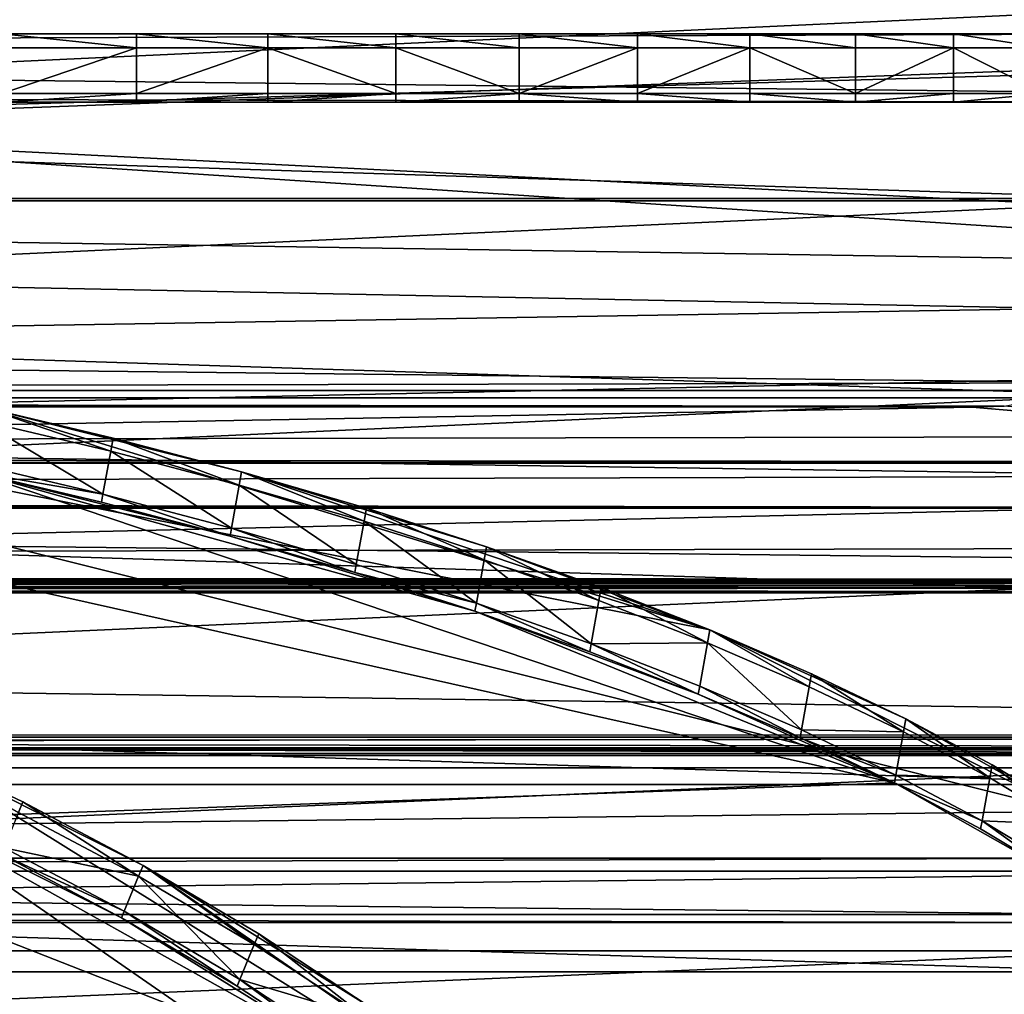
# Model space of a CAD drawing. Extents: x -102 to 102, y -38 to 37.
# Drawn here: x 42 to 57, y -14 to 1 of the extents above; entities that cross this region are included whole.
import ezdxf

# ---------------------------------------------------------------- set-up
doc = ezdxf.new("R2010")
doc.units = 0
doc.header["$MEASUREMENT"] = 0
doc.layers.get('0').update_dxf_attribs({"linetype": 'CONTINUOUS'})

msp = doc.modelspace()

# ---------------------------------------------------------------- linework, layer by layer
for points in [[(83.972, -3.682, 25.054), (-84.276, -0.297, 25.054), (-78.534, 6.985, 25.054)], [(-78.534, 6.985, 25.054), (82.753, 5.101, 25.054), (83.972, -3.682, 25.054)], [(59.208, 6.135, 33.93), (-61.606, 3.531, 33.93), (-61.3, -3.931, 33.93)], [(-61.3, -3.931, 33.93), (64.468, 0.749, 33.93), (59.208, 6.135, 33.93)], [(81.516, -2.764, 33.175), (-81.812, -0.223, 33.175), (-76.237, 5.243, 33.175)], [(-76.237, 5.243, 33.175), (80.334, 3.829, 33.175), (81.516, -2.764, 33.175)], [(57.477, 4.605, 48.554), (-59.805, 2.65, 48.554), (-59.508, -2.951, 48.554)], [(-59.508, -2.951, 48.554), (62.583, 0.562, 48.554), (57.477, 4.605, 48.554)], [(-33.024, 1.51, -105.356), (-33.024, -1.51, -105.356), (60.247, -1.51, -52.484)], [(-33.024, 1.51, -105.356), (60.247, -1.51, -52.484), (60.247, 1.51, -52.484)], [(60.311, 1.474, -51.405), (60.311, -1.473, -51.405), (-3.173, -1.473, -87.392)], [(60.311, 1.474, -51.405), (-3.173, -1.473, -87.392), (-3.173, 1.474, -87.392)], [(58.836, 1.044, -49.921), (59.943, 1.044, -51.702), (-3.038, 1.044, -87.403)], [(58.836, 1.044, -49.921), (-3.038, 1.044, -87.403), (25.371, 1.044, -41.391)], [(-3.038, 0.831, -87.403), (-3.038, 1.044, -87.403), (59.943, 1.044, -51.702)], [(-3.038, 0.831, -87.403), (59.943, 1.044, -51.702), (59.943, 0.831, -51.702)], [(53.097, 1.044, -43.85), (58.836, 1.044, -49.921), (25.371, 1.044, -41.391)], [(53.097, 1.044, -43.85), (25.371, 1.044, -41.391), (41.669, 1.044, -38.875)], [(41.669, 1.044, -38.875), (43.721, 1.044, -39.31), (45.73, 1.044, -39.91)], [(41.669, 1.044, -38.875), (45.73, 1.044, -39.91), (53.097, 1.044, -43.85)], [(43.721, 0.831, -39.31), (43.721, 1.044, -39.31), (41.669, 1.044, -38.875)], [(43.721, 0.831, -39.31), (41.669, 1.044, -38.875), (41.669, 0.831, -38.875)], [(45.73, 0.831, -39.91), (45.73, 1.044, -39.91), (43.721, 1.044, -39.31)], [(45.73, 0.831, -39.91), (43.721, 1.044, -39.31), (43.721, 0.831, -39.31)], [(45.73, 1.044, -39.91), (47.685, 1.044, -40.669), (49.572, 1.044, -41.583)], [(45.73, 1.044, -39.91), (49.572, 1.044, -41.583), (53.097, 1.044, -43.85)], [(47.685, 0.831, -40.669), (47.685, 1.044, -40.669), (45.73, 1.044, -39.91)], [(47.685, 0.831, -40.669), (45.73, 1.044, -39.91), (45.73, 0.831, -39.91)], [(49.572, 0.831, -41.583), (49.572, 1.044, -41.583), (47.685, 1.044, -40.669)], [(49.572, 0.831, -41.583), (47.685, 1.044, -40.669), (47.685, 0.831, -40.669)], [(49.572, 1.044, -41.583), (51.38, 1.044, -42.645), (53.097, 1.044, -43.85)], [(51.38, 0.831, -42.645), (51.38, 1.044, -42.645), (49.572, 1.044, -41.583)], [(51.38, 0.831, -42.645), (49.572, 1.044, -41.583), (49.572, 0.831, -41.583)], [(53.097, 0.831, -43.85), (53.097, 1.044, -43.85), (51.38, 1.044, -42.645)], [(53.097, 0.831, -43.85), (51.38, 1.044, -42.645), (51.38, 0.831, -42.645)], [(53.097, 1.044, -43.85), (54.71, 1.044, -45.189), (56.211, 1.044, -46.654)], [(53.097, 1.044, -43.85), (56.211, 1.044, -46.654), (58.836, 1.044, -49.921)], [(54.71, 0.831, -45.189), (54.71, 1.044, -45.189), (53.097, 1.044, -43.85)], [(54.71, 0.831, -45.189), (53.097, 1.044, -43.85), (53.097, 0.831, -43.85)], [(56.211, 0.831, -46.654), (56.211, 1.044, -46.654), (54.71, 1.044, -45.189)], [(56.211, 0.831, -46.654), (54.71, 1.044, -45.189), (54.71, 0.831, -45.189)], [(56.211, 1.044, -46.654), (57.589, 1.044, -48.234), (58.836, 1.044, -49.921)], [(57.589, 0.831, -48.234), (57.589, 1.044, -48.234), (56.211, 1.044, -46.654)], [(57.589, 0.831, -48.234), (56.211, 1.044, -46.654), (56.211, 0.831, -46.654)], [(59.943, 0.13, -51.702), (-3.038, 0.13, -87.403), (-3.038, 0.831, -87.403)], [(59.943, 0.13, -51.702), (-3.038, 0.831, -87.403), (59.943, 0.831, -51.702)], [(41.669, 0.13, -38.875), (43.721, 0.13, -39.31), (43.721, 0.831, -39.31)], [(41.669, 0.13, -38.875), (43.721, 0.831, -39.31), (41.669, 0.831, -38.875)], [(43.721, 0.13, -39.31), (45.73, 0.13, -39.91), (45.73, 0.831, -39.91)], [(43.721, 0.13, -39.31), (45.73, 0.831, -39.91), (43.721, 0.831, -39.31)], [(47.685, 0.13, -40.669), (47.685, 0.831, -40.669), (45.73, 0.831, -39.91)], [(47.685, 0.13, -40.669), (45.73, 0.831, -39.91), (45.73, 0.13, -39.91)], [(49.572, 0.13, -41.583), (49.572, 0.831, -41.583), (47.685, 0.831, -40.669)], [(49.572, 0.13, -41.583), (47.685, 0.831, -40.669), (47.685, 0.13, -40.669)], [(49.572, 0.13, -41.583), (51.38, 0.13, -42.645), (51.38, 0.831, -42.645)], [(49.572, 0.13, -41.583), (51.38, 0.831, -42.645), (49.572, 0.831, -41.583)], [(51.38, 0.13, -42.645), (53.097, 0.13, -43.85), (53.097, 0.831, -43.85)], [(51.38, 0.13, -42.645), (53.097, 0.831, -43.85), (51.38, 0.831, -42.645)], [(54.71, 0.13, -45.189), (54.71, 0.831, -45.189), (53.097, 0.831, -43.85)], [(54.71, 0.13, -45.189), (53.097, 0.831, -43.85), (53.097, 0.13, -43.85)], [(54.71, 0.13, -45.189), (56.211, 0.13, -46.654), (56.211, 0.831, -46.654)], [(54.71, 0.13, -45.189), (56.211, 0.831, -46.654), (54.71, 0.831, -45.189)], [(57.589, 0.13, -48.234), (57.589, 0.831, -48.234), (56.211, 0.831, -46.654)], [(57.589, 0.13, -48.234), (56.211, 0.831, -46.654), (56.211, 0.13, -46.654)], [(-61.3, -3.931, 33.93), (60.671, -5.718, 33.93), (64.468, 0.749, 33.93)], [(-59.508, -2.951, 48.554), (58.897, -4.292, 48.554), (62.583, 0.562, 48.554)], [(59.943, 0, -51.702), (-3.038, 0, -87.403), (-3.038, 0.13, -87.403)], [(59.943, 0, -51.702), (-3.038, 0.13, -87.403), (59.943, 0.13, -51.702)], [(41.669, 0, -38.875), (43.721, 0, -39.31), (43.721, 0.13, -39.31)], [(41.669, 0, -38.875), (43.721, 0.13, -39.31), (41.669, 0.13, -38.875)], [(43.721, 0, -39.31), (45.73, 0, -39.91), (45.73, 0.13, -39.91)], [(43.721, 0, -39.31), (45.73, 0.13, -39.91), (43.721, 0.13, -39.31)], [(45.73, 0, -39.91), (47.685, 0, -40.669), (47.685, 0.13, -40.669)], [(45.73, 0, -39.91), (47.685, 0.13, -40.669), (45.73, 0.13, -39.91)], [(47.685, 0, -40.669), (49.572, 0, -41.583), (49.572, 0.13, -41.583)], [(47.685, 0, -40.669), (49.572, 0.13, -41.583), (47.685, 0.13, -40.669)], [(51.38, 0, -42.645), (51.38, 0.13, -42.645), (49.572, 0.13, -41.583)], [(51.38, 0, -42.645), (49.572, 0.13, -41.583), (49.572, 0, -41.583)], [(53.097, 0, -43.85), (53.097, 0.13, -43.85), (51.38, 0.13, -42.645)], [(53.097, 0, -43.85), (51.38, 0.13, -42.645), (51.38, 0, -42.645)], [(54.71, 0, -45.189), (54.71, 0.13, -45.189), (53.097, 0.13, -43.85)], [(54.71, 0, -45.189), (53.097, 0.13, -43.85), (53.097, 0, -43.85)], [(54.71, 0, -45.189), (56.211, 0, -46.654), (56.211, 0.13, -46.654)], [(54.71, 0, -45.189), (56.211, 0.13, -46.654), (54.71, 0.13, -45.189)], [(56.211, 0, -46.654), (57.589, 0, -48.234), (57.589, 0.13, -48.234)], [(56.211, 0, -46.654), (57.589, 0.13, -48.234), (56.211, 0.13, -46.654)], [(-3.038, 0, -87.403), (59.943, 0, -51.702), (58.836, 0, -49.921)], [(-3.038, 0, -87.403), (58.836, 0, -49.921), (56.211, 0, -46.654)], [(25.371, 0, -41.391), (-3.038, 0, -87.403), (56.211, 0, -46.654)], [(56.211, 0, -46.654), (41.669, 0, -38.875), (25.371, 0, -41.391)], [(45.73, 0, -39.91), (43.721, 0, -39.31), (41.669, 0, -38.875)], [(49.572, 0, -41.583), (45.73, 0, -39.91), (41.669, 0, -38.875)], [(56.211, 0, -46.654), (49.572, 0, -41.583), (41.669, 0, -38.875)], [(49.572, 0, -41.583), (47.685, 0, -40.669), (45.73, 0, -39.91)], [(53.097, 0, -43.85), (51.38, 0, -42.645), (49.572, 0, -41.583)], [(56.211, 0, -46.654), (53.097, 0, -43.85), (49.572, 0, -41.583)], [(56.211, 0, -46.654), (54.71, 0, -45.189), (53.097, 0, -43.85)], [(58.836, 0, -49.921), (57.589, 0, -48.234), (56.211, 0, -46.654)], [(83.972, -3.682, 25.054), (-77.883, -7.15, 25.054), (-84.276, -0.297, 25.054)], [(81.516, -2.764, 33.175), (-75.606, -5.367, 33.175), (-81.812, -0.223, 33.175)], [(60.311, -1.473, -51.405), (60.194, -4.411, -51.198), (-3.29, -4.411, -87.185)], [(60.311, -1.473, -51.405), (-3.29, -4.411, -87.185), (-3.173, -1.473, -87.392)], [(-33.024, -1.51, -105.356), (-33.144, -4.52, -105.144), (60.127, -4.52, -52.272)], [(-33.024, -1.51, -105.356), (60.127, -4.52, -52.272), (60.247, -1.51, -52.484)], [(57.984, -10.844, -48.418), (-3.952, -11.56, -85.79), (25.23, -2.662, -41.143)], [(52.486, -8.07, -42.773), (57.984, -10.844, -48.418), (25.23, -2.662, -41.143)], [(52.486, -8.07, -42.773), (25.23, -2.662, -41.143), (41.355, -4.662, -38.32)], [(81.516, -2.764, 33.175), (77.645, -5.085, 33.175), (-75.606, -5.367, 33.175)], [(-59.508, -2.951, 48.554), (-56.224, -4.53, 48.554), (58.897, -4.292, 48.554)], [(83.972, -3.682, 25.054), (79.984, -6.775, 25.054), (-77.883, -7.15, 25.054)], [(25.054, -3.643, -40.833), (-4.128, -12.542, -85.479), (55.306, -10.41, -45.057)], [(55.306, -10.41, -45.057), (41.179, -5.643, -38.009), (25.054, -3.643, -40.833)], [(-61.3, -3.931, 33.93), (-57.917, -6.035, 33.93), (60.671, -5.718, 33.93)], [(-56.224, -4.53, 48.554), (56.986, -4.65, 48.554), (58.897, -4.292, 48.554)], [(60.194, -4.411, -51.198), (59.961, -7.319, -50.787), (-3.523, -7.319, -86.774)], [(60.194, -4.411, -51.198), (-3.523, -7.319, -86.774), (-3.29, -4.411, -87.185)], [(-87.669, -7.27, 48.554), (56.493, -4.665, 48.554), (-55.249, -4.65, 48.554)], [(-56.224, -4.53, 48.554), (-55.249, -4.65, 48.554), (56.986, -4.65, 48.554)], [(-55.249, -4.65, 48.554), (56.493, -4.665, 48.554), (56.986, -4.65, 48.554)], [(-33.144, -4.52, -105.144), (-33.383, -7.501, -104.723), (59.888, -7.501, -51.851)], [(-33.144, -4.52, -105.144), (59.888, -7.501, -51.851), (60.127, -4.52, -52.272)], [(43.329, -5.337, -38.619), (41.355, -4.662, -38.32), (41.319, -4.862, -38.256)], [(41.355, -4.662, -38.32), (43.365, -5.137, -38.682), (45.329, -5.655, -39.202)], [(41.355, -4.662, -38.32), (45.329, -5.655, -39.202), (52.486, -8.07, -42.773)], [(43.329, -5.337, -38.619), (43.365, -5.137, -38.682), (41.355, -4.662, -38.32)], [(87.027, -7.294, 48.554), (56.986, -4.65, 48.554), (56.493, -4.665, 48.554)], [(-87.669, -7.27, 48.554), (87.027, -7.294, 48.554), (56.493, -4.665, 48.554)], [(43.21, -5.997, -38.41), (41.319, -4.862, -38.256), (41.201, -5.521, -38.048)], [(43.21, -5.997, -38.41), (43.329, -5.337, -38.619), (41.319, -4.862, -38.256)], [(77.645, -5.085, 33.175), (75.101, -5.51, 33.175), (-75.606, -5.367, 33.175)], [(45.293, -5.855, -39.139), (43.365, -5.137, -38.682), (43.329, -5.337, -38.619)], [(45.293, -5.855, -39.139), (45.329, -5.655, -39.202), (43.365, -5.137, -38.682)], [(75.101, -5.51, 33.175), (-74.308, -5.51, 33.175), (-75.606, -5.367, 33.175)], [(45.175, -6.514, -38.93), (43.329, -5.337, -38.619), (43.21, -5.997, -38.41)], [(45.175, -6.514, -38.93), (45.293, -5.855, -39.139), (43.329, -5.337, -38.619)], [(87.058, -7.296, 33.175), (-87.701, -7.273, 33.175), (-74.308, -5.51, 33.175)], [(87.058, -7.296, 33.175), (-74.308, -5.51, 33.175), (74.444, -5.528, 33.175)], [(75.101, -5.51, 33.175), (74.444, -5.528, 33.175), (-74.308, -5.51, 33.175)], [(41.179, -5.643, -38.009), (43.21, -5.997, -38.41), (41.201, -5.521, -38.048)], [(-57.917, -6.035, 33.93), (58.703, -6.195, 33.93), (60.671, -5.718, 33.93)], [(45.153, -6.636, -38.892), (43.189, -6.119, -38.372), (41.179, -5.643, -38.009)], [(48.896, -7.782, -40.389), (45.153, -6.636, -38.892), (41.179, -5.643, -38.009)], [(55.306, -10.41, -45.057), (48.896, -7.782, -40.389), (41.179, -5.643, -38.009)], [(41.179, -5.643, -38.009), (43.189, -6.119, -38.372), (43.21, -5.997, -38.41)], [(47.2, -6.41, -39.813), (45.329, -5.655, -39.202), (45.293, -5.855, -39.139)], [(45.329, -5.655, -39.202), (47.236, -6.21, -39.876), (49.072, -6.8, -40.7)], [(45.329, -5.655, -39.202), (49.072, -6.8, -40.7), (52.486, -8.07, -42.773)], [(47.2, -6.41, -39.813), (47.236, -6.21, -39.876), (45.329, -5.655, -39.202)], [(47.082, -7.07, -39.604), (45.293, -5.855, -39.139), (45.175, -6.514, -38.93)], [(47.082, -7.07, -39.604), (47.2, -6.41, -39.813), (45.293, -5.855, -39.139)], [(45.153, -6.636, -38.892), (43.21, -5.997, -38.41), (43.189, -6.119, -38.372)], [(45.153, -6.636, -38.892), (45.175, -6.514, -38.93), (43.21, -5.997, -38.41)], [(-57.917, -6.035, 33.93), (-56.913, -6.195, 33.93), (58.703, -6.195, 33.93)], [(55.178, -21.424, -43.468), (-6.937, -22.771, -80.524), (24.473, -6.046, -39.808)], [(50.374, -16.21, -39.048), (55.178, -21.424, -43.468), (24.473, -6.046, -39.808)], [(50.374, -16.21, -39.048), (24.473, -6.046, -39.808), (40.097, -9.806, -36.1)], [(-90.309, -9.685, 33.93), (58.194, -6.215, 33.93), (-56.913, -6.195, 33.93)], [(-90.309, -9.685, 33.93), (89.648, -9.717, 33.93), (58.194, -6.215, 33.93)], [(-56.913, -6.195, 33.93), (58.194, -6.215, 33.93), (58.703, -6.195, 33.93)], [(49.036, -7.001, -40.636), (47.236, -6.21, -39.876), (47.2, -6.41, -39.813)], [(49.036, -7.001, -40.636), (49.072, -6.8, -40.7), (47.236, -6.21, -39.876)], [(48.918, -7.66, -40.427), (47.2, -6.41, -39.813), (47.082, -7.07, -39.604)], [(48.918, -7.66, -40.427), (49.036, -7.001, -40.636), (47.2, -6.41, -39.813)], [(47.06, -7.192, -39.566), (45.175, -6.514, -38.93), (45.153, -6.636, -38.892)], [(47.06, -7.192, -39.566), (47.082, -7.07, -39.604), (45.175, -6.514, -38.93)], [(48.896, -7.782, -40.389), (47.06, -7.192, -39.566), (45.153, -6.636, -38.892)], [(79.984, -6.775, 25.054), (77.363, -7.34, 25.054), (-77.883, -7.15, 25.054)], [(24.142, -6.846, -39.224), (-7.268, -23.571, -79.94), (52.699, -19.565, -40.459)], [(52.699, -19.565, -40.459), (39.766, -10.606, -35.516), (24.142, -6.846, -39.224)], [(50.79, -7.622, -41.604), (49.072, -6.8, -40.7), (49.036, -7.001, -40.636)], [(49.072, -6.8, -40.7), (50.826, -7.422, -41.667), (52.486, -8.07, -42.773)], [(50.79, -7.622, -41.604), (50.826, -7.422, -41.667), (49.072, -6.8, -40.7)], [(47.06, -7.192, -39.566), (48.918, -7.66, -40.427), (47.082, -7.07, -39.604)], [(50.671, -8.281, -41.395), (49.036, -7.001, -40.636), (48.918, -7.66, -40.427)], [(50.671, -8.281, -41.395), (50.79, -7.622, -41.604), (49.036, -7.001, -40.636)], [(77.363, -7.34, 25.054), (-76.547, -7.34, 25.054), (-77.883, -7.15, 25.054)], [(47.06, -7.192, -39.566), (48.896, -7.782, -40.389), (48.918, -7.66, -40.427)], [(89.68, -9.72, 25.054), (-90.343, -9.689, 25.054), (-76.547, -7.34, 25.054)], [(-89.366, -7.407, 48.554), (87.027, -7.294, 48.554), (-87.669, -7.27, 48.554)], [(-89.366, -7.407, 48.554), (88.625, -7.431, 48.554), (87.027, -7.294, 48.554)], [(88.444, -7.416, 33.175), (-89.174, -7.392, 33.175), (-87.701, -7.273, 33.175)], [(88.444, -7.416, 33.175), (-87.701, -7.273, 33.175), (87.058, -7.296, 33.175)], [(89.68, -9.72, 25.054), (-76.547, -7.34, 25.054), (76.686, -7.364, 25.054)], [(77.363, -7.34, 25.054), (76.686, -7.364, 25.054), (-76.547, -7.34, 25.054)], [(59.961, -7.319, -50.787), (59.613, -10.181, -50.173), (-3.871, -10.181, -86.16)], [(59.961, -7.319, -50.787), (-3.871, -10.181, -86.16), (-3.523, -7.319, -86.774)], [(89.497, -7.506, 33.175), (-90.291, -7.482, 33.175), (-89.174, -7.392, 33.175)], [(-90.291, -7.482, 48.554), (89.206, -7.481, 48.554), (-89.983, -7.457, 48.554)], [(-90.291, -7.482, 48.554), (89.497, -7.506, 48.554), (89.206, -7.481, 48.554)], [(-90.291, -7.482, 33.175), (89.497, -7.506, 33.175), (89.497, -7.506, 34.156)], [(-90.291, -7.482, 33.175), (89.497, -7.506, 34.156), (-90.291, -7.482, 34.156)], [(-90.291, -7.482, 34.156), (89.497, -7.506, 34.156), (89.497, -7.506, 35.138)], [(-90.291, -7.482, 34.156), (89.497, -7.506, 35.138), (-90.291, -7.482, 35.138)], [(-90.291, -7.482, 35.138), (89.497, -7.506, 35.138), (89.497, -7.506, 46.917)], [(-90.291, -7.482, 35.138), (89.497, -7.506, 46.917), (-90.291, -7.482, 46.917)], [(-90.291, -7.482, 46.917), (89.497, -7.506, 46.917), (89.497, -7.506, 47.899)], [(-90.291, -7.482, 46.917), (89.497, -7.506, 47.899), (-90.291, -7.482, 47.899)], [(-90.291, -7.482, 47.899), (89.497, -7.506, 47.899), (89.497, -7.506, 48.554)], [(-90.291, -7.482, 47.899), (89.497, -7.506, 48.554), (-90.291, -7.482, 48.554)], [(-89.983, -7.457, 48.554), (88.625, -7.431, 48.554), (-89.366, -7.407, 48.554)], [(-89.983, -7.457, 48.554), (89.206, -7.481, 48.554), (88.625, -7.431, 48.554)], [(89.497, -7.506, 33.175), (-89.174, -7.392, 33.175), (88.444, -7.416, 33.175)], [(-33.383, -7.501, -104.723), (-33.74, -10.433, -104.093), (59.531, -10.433, -51.221)], [(-33.383, -7.501, -104.723), (59.531, -10.433, -51.221), (59.888, -7.501, -51.851)], [(52.45, -8.27, -42.709), (50.826, -7.422, -41.667), (50.79, -7.622, -41.604)], [(52.45, -8.27, -42.709), (52.486, -8.07, -42.773), (50.826, -7.422, -41.667)], [(50.649, -8.403, -41.356), (48.918, -7.66, -40.427), (48.896, -7.782, -40.389)], [(50.649, -8.403, -41.356), (50.671, -8.281, -41.395), (48.918, -7.66, -40.427)], [(50.671, -8.281, -41.395), (52.45, -8.27, -42.709), (50.79, -7.622, -41.604)], [(52.309, -9.051, -42.462), (50.649, -8.403, -41.356), (48.896, -7.782, -40.389)], [(55.306, -10.41, -45.057), (52.309, -9.051, -42.462), (48.896, -7.782, -40.389)], [(54.005, -8.94, -43.945), (52.486, -8.07, -42.773), (52.45, -8.27, -42.709)], [(52.486, -8.07, -42.773), (54.041, -8.74, -44.009), (55.482, -9.429, -45.368)], [(52.486, -8.07, -42.773), (55.482, -9.429, -45.368), (57.984, -10.844, -48.418)], [(54.005, -8.94, -43.945), (54.041, -8.74, -44.009), (52.486, -8.07, -42.773)], [(50.671, -8.281, -41.395), (52.331, -8.929, -42.5), (52.45, -8.27, -42.709)], [(53.887, -9.6, -43.737), (52.45, -8.27, -42.709), (52.331, -8.929, -42.5)], [(53.887, -9.6, -43.737), (54.005, -8.94, -43.945), (52.45, -8.27, -42.709)], [(52.309, -9.051, -42.462), (50.671, -8.281, -41.395), (50.649, -8.403, -41.356)], [(52.309, -9.051, -42.462), (52.331, -8.929, -42.5), (50.671, -8.281, -41.395)], [(55.446, -9.629, -45.304), (54.041, -8.74, -44.009), (54.005, -8.94, -43.945)], [(55.446, -9.629, -45.304), (55.482, -9.429, -45.368), (54.041, -8.74, -44.009)], [(53.865, -9.722, -43.698), (52.331, -8.929, -42.5), (52.309, -9.051, -42.462)], [(53.865, -9.722, -43.698), (53.887, -9.6, -43.737), (52.331, -8.929, -42.5)], [(53.887, -9.6, -43.737), (55.446, -9.629, -45.304), (54.005, -8.94, -43.945)], [(55.306, -10.41, -45.057), (53.865, -9.722, -43.698), (52.309, -9.051, -42.462)], [(22.744, -9.224, -36.758), (-12.079, -31.757, -71.453), (48.706, -26.36, -33.414)], [(48.706, -26.36, -33.414), (37.601, -14.289, -31.698), (22.744, -9.224, -36.758)], [(56.763, -10.332, -46.777), (55.482, -9.429, -45.368), (55.446, -9.629, -45.304)], [(55.482, -9.429, -45.368), (56.799, -10.132, -46.84), (57.984, -10.844, -48.418)], [(56.763, -10.332, -46.777), (56.799, -10.132, -46.84), (55.482, -9.429, -45.368)], [(53.865, -9.722, -43.698), (55.328, -10.289, -45.096), (53.887, -9.6, -43.737)], [(53.887, -9.6, -43.737), (55.328, -10.289, -45.096), (55.446, -9.629, -45.304)], [(55.328, -10.289, -45.096), (56.763, -10.332, -46.777), (55.446, -9.629, -45.304)], [(-93.011, -9.968, 25.595), (91.807, -9.685, 25.629), (-92.601, -9.653, 25.629)], [(-92.601, -9.653, 32.963), (92.193, -10, 33.073), (-93.011, -9.968, 33.073)], [(-93.011, -9.968, 25.595), (92.193, -10, 25.595), (91.807, -9.685, 25.629)], [(-92.601, -9.653, 25.629), (91.807, -9.685, 25.629), (91.807, -9.685, 26.194)], [(-92.601, -9.653, 25.629), (91.807, -9.685, 26.194), (-92.601, -9.653, 26.194)], [(-92.601, -9.653, 26.194), (91.807, -9.685, 26.194), (91.807, -9.685, 32.963)], [(-92.601, -9.653, 26.194), (91.807, -9.685, 32.963), (-92.601, -9.653, 32.963)], [(-92.601, -9.653, 32.963), (91.807, -9.685, 32.963), (92.193, -10, 33.073)], [(-92.057, -9.868, 33.93), (89.648, -9.717, 33.93), (-90.309, -9.685, 33.93)], [(-92.057, -9.868, 33.93), (91.295, -9.9, 33.93), (89.648, -9.717, 33.93)], [(91.109, -9.879, 25.054), (-91.86, -9.847, 25.054), (-90.343, -9.689, 25.054)], [(91.109, -9.879, 25.054), (-90.343, -9.689, 25.054), (89.68, -9.72, 25.054)], [(53.865, -9.722, -43.698), (55.306, -10.41, -45.057), (55.328, -10.289, -45.096)], [(92.193, -10, 25.054), (-93.011, -9.968, 25.054), (-91.86, -9.847, 25.054)], [(-92.693, -9.934, 33.93), (91.295, -9.9, 33.93), (-92.057, -9.868, 33.93)], [(-92.693, -9.934, 33.93), (91.893, -9.967, 33.93), (91.295, -9.9, 33.93)], [(92.193, -10, 25.054), (-91.86, -9.847, 25.054), (91.109, -9.879, 25.054)], [(40.097, -9.806, -36.1), (41.988, -10.699, -36.253), (43.823, -11.672, -36.545)], [(40.097, -9.806, -36.1), (43.823, -11.672, -36.545), (50.374, -16.21, -39.048)], [(41.92, -10.863, -36.134), (41.988, -10.699, -36.253), (40.097, -9.806, -36.1)], [(-93.011, -9.968, 33.93), (91.893, -9.967, 33.93), (-92.693, -9.934, 33.93)], [(-93.011, -9.968, 33.93), (92.193, -10, 33.93), (91.893, -9.967, 33.93)], [(-93.011, -9.968, 33.073), (92.193, -10, 33.073), (92.193, -10, 33.552)], [(-93.011, -9.968, 33.073), (92.193, -10, 33.552), (-93.011, -9.968, 33.552)], [(-93.011, -9.968, 33.552), (92.193, -10, 33.552), (92.193, -10, 33.93)], [(-93.011, -9.968, 33.552), (92.193, -10, 33.93), (-93.011, -9.968, 33.93)], [(-93.011, -9.968, 25.054), (92.193, -10, 25.054), (92.193, -10, 25.595)], [(-93.011, -9.968, 25.054), (92.193, -10, 25.595), (-93.011, -9.968, 25.595)], [(59.613, -10.181, -50.173), (59.152, -12.976, -49.36), (-4.332, -12.976, -85.347)], [(59.613, -10.181, -50.173), (-4.332, -12.976, -85.347), (-3.871, -10.181, -86.16)], [(57.948, -11.044, -48.354), (56.799, -10.132, -46.84), (56.763, -10.332, -46.777)], [(57.948, -11.044, -48.354), (57.984, -10.844, -48.418), (56.799, -10.132, -46.84)], [(45.254, -33.868, -25.961), (-17.474, -35.931, -61.937), (21.537, -10.308, -34.629)], [(42.82, -25.88, -25.721), (45.254, -33.868, -25.961), (21.537, -10.308, -34.629)], [(42.82, -25.88, -25.721), (21.537, -10.308, -34.629), (35.453, -16.067, -27.908)], [(55.306, -10.41, -45.057), (56.645, -10.991, -46.568), (55.328, -10.289, -45.096)], [(55.328, -10.289, -45.096), (56.645, -10.991, -46.568), (56.763, -10.332, -46.777)], [(56.645, -10.991, -46.568), (57.948, -11.044, -48.354), (56.763, -10.332, -46.777)], [(-33.74, -10.433, -104.093), (-34.212, -13.298, -103.261), (59.059, -13.298, -50.389)], [(-33.74, -10.433, -104.093), (59.059, -13.298, -50.389), (59.531, -10.433, -51.221)], [(21.03, -10.489, -33.734), (-17.981, -36.113, -61.042), (43.807, -29.976, -24.772)], [(-4.128, -12.542, -85.479), (57.808, -11.825, -48.107), (55.306, -10.41, -45.057)], [(43.807, -29.976, -24.772), (34.946, -16.249, -27.014), (21.03, -10.489, -33.734)], [(57.808, -11.825, -48.107), (56.623, -11.113, -46.53), (55.306, -10.41, -45.057)], [(55.306, -10.41, -45.057), (56.623, -11.113, -46.53), (56.645, -10.991, -46.568)], [(43.492, -12.472, -35.961), (41.657, -11.499, -35.669), (39.766, -10.606, -35.516)], [(46.947, -14.625, -36.952), (43.492, -12.472, -35.961), (39.766, -10.606, -35.516)], [(52.699, -19.565, -40.459), (46.947, -14.625, -36.952), (39.766, -10.606, -35.516)], [(43.755, -11.835, -36.426), (41.988, -10.699, -36.253), (41.92, -10.863, -36.134)], [(43.755, -11.835, -36.426), (43.823, -11.672, -36.545), (41.988, -10.699, -36.253)], [(57.984, -10.844, -48.418), (59.028, -11.561, -50.089), (-3.952, -11.56, -85.79)], [(41.698, -11.4, -35.742), (43.755, -11.835, -36.426), (41.92, -10.863, -36.134)], [(57.808, -11.825, -48.107), (56.645, -10.991, -46.568), (56.623, -11.113, -46.53)], [(57.808, -11.825, -48.107), (57.829, -11.703, -48.145), (56.645, -10.991, -46.568)], [(56.645, -10.991, -46.568), (57.829, -11.703, -48.145), (57.948, -11.044, -48.354)], [(41.657, -11.499, -35.669), (43.533, -12.372, -36.033), (41.698, -11.4, -35.742)], [(41.698, -11.4, -35.742), (43.533, -12.372, -36.033), (43.755, -11.835, -36.426)], [(-3.988, -11.761, -85.727), (-3.952, -11.56, -85.79), (59.028, -11.561, -50.089)], [(-3.988, -11.761, -85.727), (59.028, -11.561, -50.089), (58.992, -11.761, -50.026)], [(41.657, -11.499, -35.669), (43.492, -12.472, -35.961), (43.533, -12.372, -36.033)], [(44.408, -19.182, -32.473), (-11.633, -31.235, -72.24), (34.46, -11.705, -33.15)], [(34.46, -11.705, -33.15), (38.047, -13.767, -32.485), (44.408, -19.182, -32.473)], [(45.523, -12.879, -36.854), (43.823, -11.672, -36.545), (43.755, -11.835, -36.426)], [(43.823, -11.672, -36.545), (45.59, -12.716, -36.973), (47.278, -13.825, -37.536)], [(43.823, -11.672, -36.545), (47.278, -13.825, -37.536), (50.374, -16.21, -39.048)], [(45.523, -12.879, -36.854), (45.59, -12.716, -36.973), (43.823, -11.672, -36.545)], [(-4.128, -12.542, -85.479), (58.852, -12.542, -49.778), (57.808, -11.825, -48.107)], [(58.874, -12.42, -49.817), (-4.106, -12.42, -85.518), (-3.988, -11.761, -85.727)], [(58.874, -12.42, -49.817), (-3.988, -11.761, -85.727), (58.992, -11.761, -50.026)], [(45.3, -13.416, -36.462), (43.755, -11.835, -36.426), (43.533, -12.372, -36.033)], [(45.3, -13.416, -36.462), (45.523, -12.879, -36.854), (43.755, -11.835, -36.426)], [(58.852, -12.542, -49.778), (-4.128, -12.542, -85.479), (-4.106, -12.42, -85.518)], [(58.852, -12.542, -49.778), (-4.106, -12.42, -85.518), (58.874, -12.42, -49.817)], [(45.259, -13.516, -36.389), (43.533, -12.372, -36.033), (43.492, -12.472, -35.961)], [(46.947, -14.625, -36.952), (45.259, -13.516, -36.389), (43.492, -12.472, -35.961)], [(45.259, -13.516, -36.389), (45.3, -13.416, -36.462), (43.533, -12.372, -36.033)], [(47.211, -13.988, -37.417), (45.59, -12.716, -36.973), (45.523, -12.879, -36.854)], [(47.211, -13.988, -37.417), (47.278, -13.825, -37.536), (45.59, -12.716, -36.973)], [(45.3, -13.416, -36.462), (47.211, -13.988, -37.417), (45.523, -12.879, -36.854)], [(59.152, -12.976, -49.36), (58.582, -15.687, -48.355), (-4.902, -15.687, -84.342)], [(59.152, -12.976, -49.36), (-4.902, -15.687, -84.342), (-4.332, -12.976, -85.347)], [(-34.212, -13.298, -103.261), (-34.796, -16.076, -102.23), (58.475, -16.076, -49.358)], [(-34.212, -13.298, -103.261), (58.475, -16.076, -49.358), (59.059, -13.298, -50.389)], [(46.947, -14.625, -36.952), (45.3, -13.416, -36.462), (45.259, -13.516, -36.389)], [(46.947, -14.625, -36.952), (46.988, -14.526, -37.024), (45.3, -13.416, -36.462)], [(45.3, -13.416, -36.462), (46.988, -14.526, -37.024), (47.211, -13.988, -37.417)]]:
    msp.add_3dface(points)

doc.saveas('drawing.dxf')
